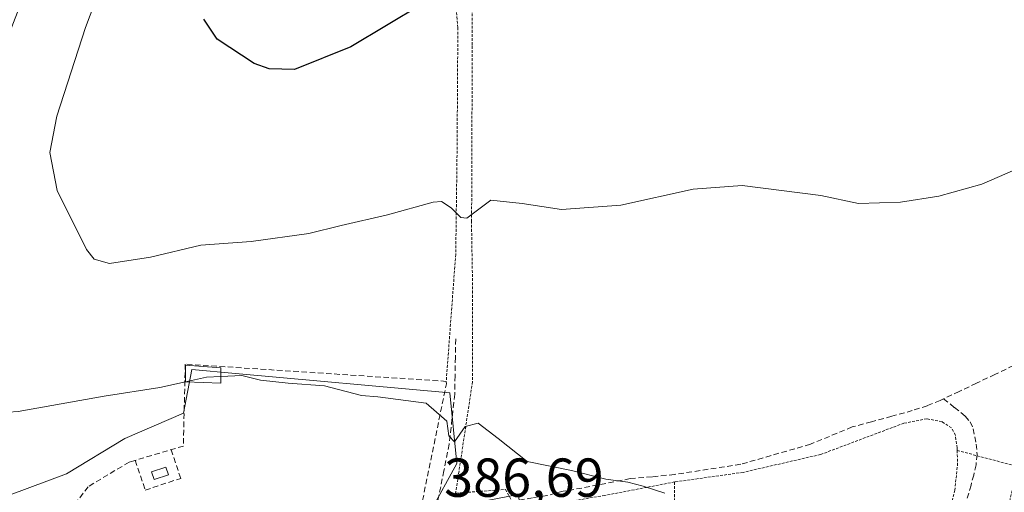
# Model space of a CAD drawing. Units: metres. Extents: x 613538 to 616970, y 4773332 to 4775703.
# Drawn here: x 615377 to 615557, y 4774301 to 4774388 of the extents above; entities that cross this region are included whole.
import ezdxf
from ezdxf.enums import TextEntityAlignment as Align

# ---------------------------------------------------------------- set-up
doc = ezdxf.new("R2010")
doc.units = ezdxf.units.M
doc.header["$MEASUREMENT"] = 0
doc.linetypes.add('TRAZOS', pattern=[0.75, 0.5, -0.25])
doc.linetypes.add('TRAZOSX2', pattern=[1.5, 1, -0.5])
for name, color, linetype, lineweight in [('Alambrada', 19, 'TRAZOS', 0), ('Curva de nivel maestra', 36, 'Continuous', 30), ('Curva de nivel normal', 36, 'Continuous', 0), ('Depósito genérico', 232, 'Continuous', 0), ('Depósito genérico Cxs', 232, 'Continuous', 0), ('Edificación ligera', 1, 'Continuous', 0), ('Edificación ligera Cxs', 1, 'Continuous', 0), ('Muro lineal', 1, 'TRAZOSX2', 13), ('Núcleo urbano CxS', 19, 'Continuous', 0), ('Prado CxS', 92, 'Continuous', 0), ('Rótulo de punto de cota en terreno', 19, 'Continuous', 0), ('Senda', 19, 'TRAZOSX2', 0), ('Seto lineal', 92, 'TRAZOSX2', 0)]:
    doc.layers.add(name, color=color, linetype=linetype, lineweight=lineweight)
doc.styles.add('Arial', font='txt', dxfattribs={"height": 0.2})

# ---------------------------------------------------------------- blocks, each defined once
blk = doc.blocks.new('*U164')
at = {"layer": 'Prado CxS', "color": 92, "linetype": 'Continuous', "lineweight": 0}
blk.add_polyline3d([(615560.1623, 4774219.3928, 381.1382), (615553.5805, 4774225.3972, 381.5568), (615540.4201, 4774214.8134, 380.4615), (615526.1173, 4774226.8267, 382.4835), (615537.8475, 4774253.1478, 384.3666), (615538.2209, 4774254.455, 384.3881), (615539.5641, 4774259.1567, 384.4479), (615511.8137, 4774274.6067, 385.3248), (615498.3669, 4774277.4659, 385.6519), (615496.3065, 4774277.4659, 385.7619), (615485.4931, 4774277.4659, 386.4849), (615469.4739, 4774291.7689, 386.7036), (615467.7577, 4774300.9239, 386.298), (615451.7345, 4774297.778, 386.8617), (615456.5265, 4774306.5845, 385.7923), (615455.2489, 4774319.4625, 384.7457), (615416.0927, 4774323.0151, 385.5774), (615408.1165, 4774323.7388, 385.5706), (615406.5929, 4774315.7352, 387.4437), (615395.9231, 4774311.1597, 388.0207), (615385.2487, 4774304.6804, 388.8221), (615374.9557, 4774300.8707, 388.2477)], dxfattribs=at)

msp = doc.modelspace()

# ---------------------------------------------------------------- linework, layer by layer
at = {"layer": 'Alambrada', "color": 19, "linetype": 'TRAZOS', "lineweight": 0}
for points in [[(615414.87, 4774532.35, 391.56), (615418.48, 4774528.83, 391), (615447.39, 4774487.01, 382.21), (615449.42, 4774484.68, 381.03), (615471.01, 4774460.04, 372.11), (615472.78, 4774458.04, 370.89), (615471.01, 4774455.99, 370.64), (615467.55, 4774451.93, 370.43), (615460.76, 4774441.49, 370.8), (615456.92, 4774434.36, 370.69), (615454.87, 4774427.44, 370.82), (615454.55, 4774421.29, 370.89), (615454.55, 4774416.76, 371.11), (615454.89, 4774409.78, 371.93), (615455.73, 4774397.88, 373.86), (615456.74, 4774386.17, 375.86), (615456.6, 4774363.65, 378.6), (615456.35, 4774344.76, 380.8), (615454.62, 4774321.57, 383.79)], [(615459.3, 4774411.23, 372.11), (615459.26, 4774401.48, 373.43), (615459.36, 4774382.82, 376.53), (615459.28, 4774355.75, 379.7), (615459.23, 4774350.9, 380.28), (615459.44, 4774338.09, 381.86), (615459.42, 4774321.52, 383.93), (615456.34, 4774301.15, 386.19), (615465.44, 4774301.84, 385.57), (615466.89, 4774299.18, 386.11), (615469.23, 4774294.97, 386.4)], [(615547.96, 4774308.95, 384.14), (615547.94, 4774309.43, 384.12), (615547.63, 4774311.76, 384.01), (615546.91, 4774313.07, 383.96), (615545.19, 4774314.21, 383.96), (615542.42, 4774314.73, 384.01), (615538.23, 4774313.93, 384.07), (615523.01, 4774308.21, 384.42), (615508.85, 4774304.95, 384.64), (615496.35, 4774303.2, 384.89)], [(615547.96, 4774308.95, 384.14), (615548.05, 4774306.63, 384.19), (615547.53, 4774301.72, 384.26), (615546.11, 4774296.02, 384.28), (615543.68, 4774288.02, 384.27), (615542.05, 4774282.6, 384.35), (615541.1, 4774281.4, 384.35), (615525.48, 4774279.39, 384.68), (615523.22, 4774267.69, 385.15)], [(615547.96, 4774308.95, 384.14), (615559.04, 4774306.02, 384.06), (615552.59, 4774278.53, 384.34), (615618.11, 4774263.29, 385.16)], [(615496.35, 4774303.2, 384.89), (615483.57, 4774300.74, 385.17), (615477.26, 4774299.65, 385.58), (615473.89, 4774298.6, 385.86), (615471.01, 4774296.81, 386.12), (615469.23, 4774294.97, 386.4)], [(615496.35, 4774303.2, 384.89), (615496.25, 4774276.36, 386.02)]]:
    msp.add_polyline3d(points, dxfattribs=at)
at = {"layer": 'Curva de nivel maestra', "color": 36, "linetype": 'Continuous', "lineweight": 30}
msp.add_polyline3d([(615450.22, 4774390.43, 375), (615437.2, 4774382.68, 375), (615426.92, 4774378.52, 375), (615422.28, 4774378.63, 375), (615419.55, 4774379.64, 375), (615412.75, 4774384.04, 375), (615410.36, 4774387.68, 375)], dxfattribs=at)
at = {"layer": 'Curva de nivel normal', "color": 36, "linetype": 'Continuous', "lineweight": 0}
for points in [[(615396, 4774405.54, 380), (615388.72, 4774386.2, 380), (615383.49, 4774370.01, 380), (615382.2, 4774363.34, 380), (615383.53, 4774356.44, 380), (615388.87, 4774345.65, 380), (615390.29, 4774343.86, 380), (615393.07, 4774343.12, 380), (615400.56, 4774344.22, 380), (615409.8, 4774346.42, 380), (615418.95, 4774347.1, 380), (615429.52, 4774348.6, 380), (615435.41, 4774350.03, 380), (615443.88, 4774351.97, 380), (615452.25, 4774354.32, 380), (615453.78, 4774354.39, 380), (615455.53, 4774353.25, 380), (615457.28, 4774351.49, 380), (615458.39, 4774351.39, 380), (615462.74, 4774354.64, 380), (615468.46, 4774354.04, 380), (615475.7, 4774352.94, 380), (615486.52, 4774353.75, 380), (615499.74, 4774356.66, 380), (615508.66, 4774357.31, 380), (615523.07, 4774355.52, 380), (615529.94, 4774354.06, 380), (615537.58, 4774354.28, 380), (615544.62, 4774355.38, 380), (615552.46, 4774357.58, 380), (615558.47, 4774360.2, 380)], [(615406.99, 4774321.49, 385), (615402.29, 4774320.45, 385), (615392.11, 4774318.84, 385), (615376.44, 4774316.09, 385), (615372.79, 4774315.83, 385), (615367.75, 4774316.91, 385), (615361.29, 4774321.66, 385), (615359.55, 4774327.65, 385), (615358.28, 4774333.94, 385), (615358.22, 4774341.8, 385), (615360.68, 4774351.27, 385), (615363.85, 4774358.43, 385), (615367.24, 4774368.35, 385), (615372.89, 4774380.35, 385), (615376.31, 4774389.01, 385)], [(615413.43, 4774322.46, 385), (615410.84, 4774322.34, 385), (615406.99, 4774321.49, 385)], [(615494.57, 4774301.13, 385), (615490.58, 4774302.42, 385), (615487.78, 4774303.19, 385), (615483.78, 4774303.68, 385), (615477.51, 4774305.3, 385), (615469.38, 4774306.93, 385), (615464.12, 4774311.16, 385), (615460.43, 4774313.93, 385), (615458.09, 4774313.3, 385), (615456.11, 4774310.55, 385), (615455.11, 4774311.6, 385), (615454.72, 4774314.29, 385), (615450.98, 4774317.57, 385), (615442.11, 4774318.75, 385), (615439.11, 4774318.98, 385), (615432.35, 4774320.76, 385), (615425.73, 4774321.23, 385), (615420.7, 4774321.8, 385), (615417.3, 4774322.65, 385), (615413.43, 4774322.46, 385)]]:
    msp.add_polyline3d(points, dxfattribs=at)
at = {"layer": 'Depósito genérico', "color": 232, "linetype": 'Continuous', "lineweight": 0}
msp.add_polyline3d([(615403.86, 4774304.5, 388.97), (615401.23, 4774303.63, 388.94), (615400.76, 4774305.03, 388.54), (615403.4, 4774305.91, 388.62), (615403.86, 4774304.5, 388.97)], dxfattribs=at)
at = {"layer": 'Depósito genérico Cxs', "color": 232, "linetype": 'Continuous', "lineweight": 0}
msp.add_polyline3d([(615403.86, 4774304.5, 388.97), (615401.23, 4774303.63, 388.94), (615400.76, 4774305.03, 388.54), (615403.4, 4774305.91, 388.62), (615403.86, 4774304.5, 388.97)], close=True, dxfattribs=at)
at = {"layer": 'Edificación ligera', "color": 1, "linetype": 'Continuous', "lineweight": 0}
msp.add_polyline3d([(615413.45, 4774324.06, 384.45), (615413.41, 4774321.21, 385.06), (615406.99, 4774321.46, 384.74), (615406.98, 4774324.5, 384.1), (615413.45, 4774324.06, 384.45)], dxfattribs=at)
at = {"layer": 'Edificación ligera Cxs', "color": 1, "linetype": 'Continuous', "lineweight": 0}
msp.add_polyline3d([(615413.45, 4774324.06, 384.45), (615413.41, 4774321.21, 385.06), (615406.99, 4774321.46, 384.74), (615406.98, 4774324.5, 384.1), (615413.45, 4774324.06, 384.45)], close=True, dxfattribs=at)
at = {"layer": 'Muro lineal', "color": 1, "linetype": 'TRAZOSX2', "lineweight": 13}
msp.add_polyline3d([(615447.6, 4774286.61, 387.74), (615454.64, 4774321.13, 383.85), (615454.62, 4774321.57, 383.79), (615406.94, 4774324.71, 384.05), (615406.59, 4774309.75, 388.28), (615397.55, 4774307.08, 387.78), (615396.67, 4774306.82, 387.81), (615389.18, 4774302.33, 388.42), (615381.16, 4774291.65, 388.87), (615379.21, 4774289.05, 388.33)], dxfattribs=at)
at = {"layer": 'Núcleo urbano CxS', "color": 19, "linetype": 'Continuous', "lineweight": 0}
for points in [[(615347.51, 4774345.08, 386.31), (615348.8, 4774342.33, 386.06), (615366.57, 4774304.3, 387.04), (615374.96, 4774300.87, 388.25), (615385.25, 4774304.68, 388.82), (615395.92, 4774311.16, 388.02), (615406.59, 4774315.74, 387.44), (615408.12, 4774323.74, 385.57), (615416.09, 4774323.02, 385.58), (615455.25, 4774319.46, 384.75), (615456.53, 4774306.58, 385.79), (615451.73, 4774297.78, 386.86)], [(615374.96, 4774300.87, 388.25), (615385.25, 4774304.68, 388.82), (615395.92, 4774311.16, 388.02), (615406.59, 4774315.74, 387.44), (615408.12, 4774323.74, 385.57), (615416.09, 4774323.02, 385.58), (615455.25, 4774319.46, 384.75), (615456.53, 4774306.58, 385.79), (615451.73, 4774297.78, 386.86), (615446.87, 4774287.48, 387.61), (615431.03, 4774257.36, 390.6), (615440.66, 4774250.54, 389.44), (615433.6, 4774217.43, 391.05), (615414.22, 4774212.44, 395.15), (615396.3, 4774212.44, 396.46), (615382.96, 4774208.25, 397.22), (615376.86, 4774202.53, 396.8), (615373.99, 4774204, 397.11)]]:
    msp.add_polyline3d(points, dxfattribs=at)
at = {"layer": 'Prado CxS', "color": 92, "linetype": 'Continuous', "lineweight": 0}
msp.add_polyline3d([(615347.51, 4774345.08, 386.31), (615348.8, 4774342.33, 386.06), (615366.57, 4774304.3, 387.04), (615374.96, 4774300.87, 388.25), (615385.25, 4774304.68, 388.82), (615395.92, 4774311.16, 388.02), (615406.59, 4774315.74, 387.44), (615408.12, 4774323.74, 385.57), (615416.09, 4774323.02, 385.58), (615455.25, 4774319.46, 384.75), (615456.53, 4774306.58, 385.79), (615451.73, 4774297.78, 386.86)], dxfattribs=at)
at = {"layer": 'Senda', "color": 19, "linetype": 'TRAZOSX2', "lineweight": 0}
for points in [[(615456.35, 4774329.33), (615456.28, 4774325.97), (615456.23, 4774322.6), (615456.17, 4774319.25), (615455.67, 4774314.67), (615455.14, 4774310.09), (615454.19, 4774305.26), (615453.23, 4774300.43), (615452.46, 4774296.54)], [(615558.24, 4774324.45), (615554.87, 4774322.84), (615551.5, 4774321.24), (615548.33, 4774319.73), (615545.49, 4774318.39)], [(615545.49, 4774318.39), (615544.85, 4774318.09), (615542.5, 4774317.12), (615539.76, 4774316.23), (615536.02, 4774315.2), (615532.29, 4774314.18), (615528.78, 4774313.25), (615521.16, 4774310.09), (615508.41, 4774306.42), (615496.32, 4774304.57), (615492.21, 4774304.15), (615488.21, 4774303.81), (615479.42, 4774302.09), (615476, 4774301.5), (615473.01, 4774300.73), (615470.37, 4774300.31), (615466.26, 4774299.54), (615462.42, 4774298.51), (615459.87, 4774297.66), (615457.23, 4774297.23), (615455.08, 4774296.89), (615452.46, 4774296.54)], [(615545.49, 4774318.39), (615547.46, 4774316.8), (615549.44, 4774315.21), (615550.32, 4774314.18), (615550.9, 4774312.91), (615551.45, 4774310.12), (615551.59, 4774308.22), (615551.41, 4774306.34), (615550.98, 4774304.47), (615550.49, 4774302.61), (615549.37, 4774298.79)]]:
    msp.add_lwpolyline(points, dxfattribs=at)
at = {"layer": 'Seto lineal', "color": 92, "linetype": 'TRAZOSX2', "lineweight": 0}
msp.add_polyline3d([(615397.8, 4774307.16, 387.77), (615399.62, 4774301.7, 389.18), (615406.11, 4774303.86, 389.3), (615404.36, 4774309.13, 388.08)], dxfattribs=at)

# ---------------------------------------------------------------- block references
at = {"layer": 'Prado CxS', "color": 92, "linetype": 'Continuous', "lineweight": 0}
msp.add_blockref('*U164', (0, 0), dxfattribs=at)

# ---------------------------------------------------------------- texts
at = {"layer": 'Rótulo de punto de cota en terreno', "color": 19, "linetype": 'Continuous', "lineweight": 0, "style": 'Arial'}
msp.add_text('386,69', height=7, dxfattribs=at).set_placement((615454.23, 4774298.3), align=Align.BOTTOM_LEFT)

doc.saveas('drawing.dxf')
